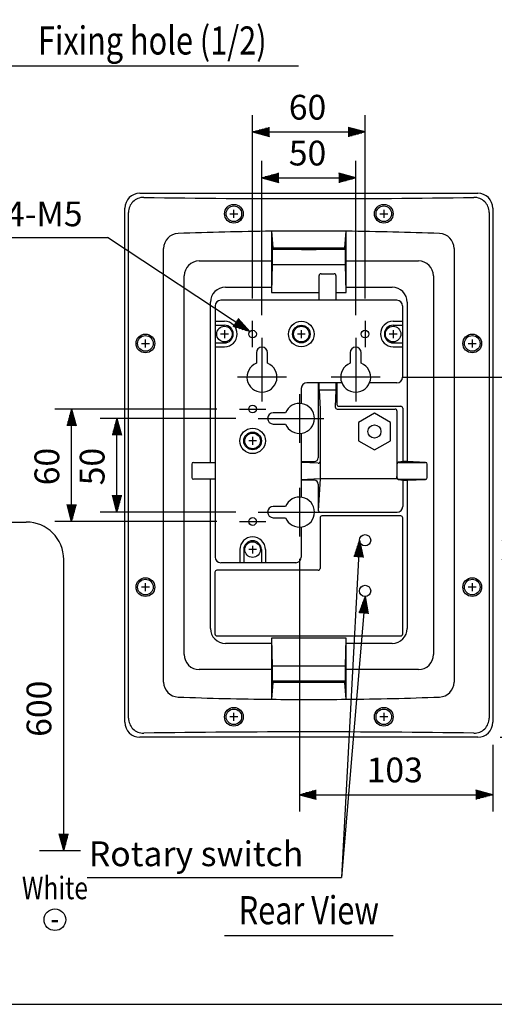
# Model space of a CAD drawing. Extents: x 0 to 1080, y 0 to 1650.
# Drawn here: x 459 to 712, y 49 to 575 of the extents above; entities that cross this region are included whole.
import ezdxf
from ezdxf.enums import TextEntityAlignment as Align

# ---------------------------------------------------------------- set-up
doc = ezdxf.new("R2010")
doc.units = 0
doc.header["$LTSCALE"] = 48
doc.header["$MEASUREMENT"] = 0
doc.linetypes.add('CENTER', pattern=[2, 1.25, -0.25, 0.25, -0.25])
doc.layers.get('0').update_dxf_attribs({"linetype": 'CONTINUOUS'})
for name, color, linetype in [('1', 3, 'CONTINUOUS'), ('CENTER', 1, 'CENTER'), ('GAWA', 2, 'CONTINUOUS'), ('SCALE', 4, 'CONTINUOUS')]:
    doc.layers.add(name, color=color, linetype=linetype)
doc.styles.get("Standard").update_dxf_attribs({"font": 'SIMPLEX'})
doc.styles.add('UT7', font='TOAFONT', dxfattribs={"width": 0.8})
doc.dimstyles.get("Standard").update_dxf_attribs({"dimtxt": 0.18, "dimasz": 0.18, "dimexe": 0.18, "dimexo": 0.0625, "dimgap": 0.09, "dimtad": 0, "dimtih": 1, "dimtoh": 1, "dimdec": 3, "dimzin": 0, "dimdsep": 46, "dimtxsty": 'Standard', "dimcen": 0.09, "dimadec": 0, "dimazin": 0, "dimtfac": 1, "dimtdec": 3, "dimtofl": 0, "dimtmove": 2, "dimatfit": 3, "dimfxl": 0, "dimtolj": 1, "dimtzin": 0, "dimarcsym": 0})

# ---------------------------------------------------------------- blocks, each defined once
blk = doc.blocks.new('YAZ1', base_point=(184, 133))
for p, q in [((184, 133), (183, 133.267949)), ((184, 133), (183, 132.732051)), ((183, 133), (184, 133))]:
    blk.add_line(p, q)
blk = doc.blocks.new('YAZ3')
for p, q in [((-0.999365, 0.24706), (-0.922039, 0.24706)), ((-0.999365, 0.19706), (-0.735437, 0.19706)), ((-0.999365, 0.14706), (-0.548834, 0.14706)), ((-0.999365, 0.09706), (-0.362232, 0.09706)), ((-0.999365, 0.04706), (-0.175629, 0.04706)), ((-0.999365, -0.05294), (-0.197576, -0.05294)), ((-0.999365, -0.10294), (-0.384179, -0.10294)), ((-0.999365, -0.15294), (-0.570781, -0.15294)), ((-0.999365, -0.20294), (-0.757384, -0.20294)), ((-0.999365, -0.25294), (-0.943986, -0.25294))]:
    blk.add_line(p, q)
blk.add_solid([(0, 0), (-1, 0.267949), (-1, -0.267949)])
blk.add_blockref('YAZ1', (0, 0))
blk = doc.blocks.new('*D24')
at = {"color": 0, "linetype": 'ByBlock'}
for p, q in [((587.902588, 409.609202), (587.902588, 491.961433)), ((637.902588, 409.609202), (637.902588, 491.961433)), ((596.902588, 482.961433), (628.902588, 482.961433))]:
    blk.add_line(p, q, dxfattribs=at)
at = {"color": 0, "linetype": 'ByBlock', "xscale": 9, "yscale": 9, "zscale": 9, "rotation": 180}
blk.add_blockref('YAZ3', (587.902588, 482.961433), dxfattribs=at)
at = {"color": 0, "linetype": 'ByBlock', "xscale": 9, "yscale": 9, "zscale": 9}
blk.add_blockref('YAZ3', (637.902588, 482.961433), dxfattribs=at)
at = {"color": 0, "linetype": 'Continuous'}
blk.add_text('50', height=13.2, dxfattribs=at).set_placement((602.216874, 489.561433))
blk = doc.blocks.new('*D25')
at = {"color": 0, "linetype": 'ByBlock'}
for p, q in [((582.902588, 418.659202), (582.902588, 516.434392)), ((642.902588, 418.659202), (642.902588, 516.434392)), ((591.902588, 507.434392), (633.902588, 507.434392))]:
    blk.add_line(p, q, dxfattribs=at)
at = {"color": 0, "linetype": 'ByBlock', "xscale": 9, "yscale": 9, "zscale": 9, "rotation": 180}
blk.add_blockref('YAZ3', (582.902588, 507.434392), dxfattribs=at)
at = {"color": 0, "linetype": 'ByBlock', "xscale": 9, "yscale": 9, "zscale": 9}
blk.add_blockref('YAZ3', (642.902588, 507.434392), dxfattribs=at)
at = {"color": 0, "linetype": 'Continuous'}
blk.add_text('60', height=13.2, dxfattribs=at).set_placement((602.216874, 514.034392))
blk = doc.blocks.new('*D21')
at = {"color": 0, "linetype": 'ByBlock'}
for p, q in [((607.902588, 279.609202), (607.902588, 144.86776)), ((711.034236, 180.48489), (711.034236, 144.86776)), ((616.902588, 153.86776), (702.034236, 153.86776))]:
    blk.add_line(p, q, dxfattribs=at)
at = {"color": 0, "linetype": 'ByBlock', "xscale": 9, "yscale": 9, "zscale": 9, "rotation": 180}
blk.add_blockref('YAZ3', (607.902588, 153.86776), dxfattribs=at)
at = {"color": 0, "linetype": 'ByBlock', "xscale": 9, "yscale": 9, "zscale": 9}
blk.add_blockref('YAZ3', (711.034236, 153.86776), dxfattribs=at)
at = {"color": 0, "linetype": 'Continuous'}
blk.add_text('103', height=13.2, dxfattribs=at).set_placement((643.754126, 160.46776))
blk = doc.blocks.new('*D23')
at = {"color": 0, "linetype": 'ByBlock'}
for p, q in [((662.902588, 376.609202), (744.89625, 376.609202)), ((735.89625, 193.48489), (735.89625, 367.609202)), ((715.034236, 184.48489), (744.89625, 184.48489))]:
    blk.add_line(p, q, dxfattribs=at)
at = {"color": 0, "linetype": 'ByBlock', "xscale": 9, "yscale": 9, "zscale": 9}
for p, rotation in [((735.89625, 376.609202), 90), ((735.89625, 184.48489), 270)]:
    blk.add_blockref('YAZ3', p, dxfattribs=dict(at, rotation=rotation))
at = {"color": 0, "linetype": 'Continuous'}
blk.add_text('192', height=13.2, rotation=90, dxfattribs=at).set_placement((729.29625, 264.83276))
blk = doc.blocks.new('*D26')
at = {"color": 0, "linetype": 'ByBlock'}
for p, q in [((573.902588, 354.609202), (501.489209, 354.609202)), ((510.489209, 313.609202), (510.489209, 345.609202)), ((573.902588, 304.609202), (501.489209, 304.609202))]:
    blk.add_line(p, q, dxfattribs=at)
at = {"color": 0, "linetype": 'ByBlock', "xscale": 9, "yscale": 9, "zscale": 9}
for p, rotation in [((510.489209, 354.609202), 90), ((510.489209, 304.609202), 270)]:
    blk.add_blockref('YAZ3', p, dxfattribs=dict(at, rotation=rotation))
at = {"color": 0, "linetype": 'Continuous'}
blk.add_text('50', height=13.2, rotation=90, dxfattribs=at).set_placement((503.889209, 318.923488))
blk = doc.blocks.new('*D27')
at = {"color": 0, "linetype": 'ByBlock'}
for p, q in [((563.852588, 359.609202), (477.318039, 359.609202)), ((486.318039, 308.609202), (486.318039, 350.609202)), ((563.852588, 299.609202), (477.318039, 299.609202))]:
    blk.add_line(p, q, dxfattribs=at)
at = {"color": 0, "linetype": 'ByBlock', "xscale": 9, "yscale": 9, "zscale": 9}
for p, rotation in [((486.318039, 359.609202), 90), ((486.318039, 299.609202), 270)]:
    blk.add_blockref('YAZ3', p, dxfattribs=dict(at, rotation=rotation))
at = {"color": 0, "linetype": 'Continuous'}
blk.add_text('60', height=13.2, rotation=90, dxfattribs=at).set_placement((479.718039, 318.923488))

msp = doc.modelspace()

# ---------------------------------------------------------------- linework, layer by layer
for p, q in [((522.77094, 482.109182), (703.034236, 482.109182)), ((514.77094, 199.860558), (514.77094, 474.109182)), ((572.902588, 469.08487), (572.902588, 473.28487)), ((652.902588, 473.28487), (652.902588, 469.08487)), ((711.034236, 474.109182), (711.034236, 199.860558)), ((516.68723, 202.074364), (516.68723, 471.895375)), ((570.802588, 471.18487), (575.002588, 471.18487)), ((650.802588, 471.18487), (655.002588, 471.18487)), ((709.117947, 471.895375), (709.117947, 202.074364)), ((592.902588, 461.831242), (593.772588, 452.905412)), ((592.902588, 461.831242), (592.902588, 429.156443)), ((632.032588, 452.905412), (632.902588, 461.831242)), ((632.902588, 429.156443), (632.902588, 461.831242)), ((535.402588, 221.319583), (535.402588, 452.650156)), ((593.402588, 452.037546), (593.772588, 452.905412)), ((593.402588, 452.037546), (593.402588, 444.11115)), ((632.402588, 452.037546), (593.402588, 452.037546)), ((593.772588, 452.905412), (632.032588, 452.905412)), ((632.032588, 452.905412), (632.402588, 452.037546)), ((632.402588, 444.11115), (632.402588, 452.037546)), ((690.402588, 452.650156), (690.402588, 221.319583)), ((554.402588, 445.98487), (592.902588, 445.98487)), ((593.402588, 444.11115), (592.902588, 429.156443)), ((593.402588, 444.11115), (632.402588, 444.11115)), ((632.902588, 429.156443), (632.402588, 444.11115)), ((632.902588, 445.98487), (671.402588, 445.98487)), ((546.402588, 235.98487), (546.402588, 437.98487)), ((618.402588, 424.98487), (618.402588, 438.156443)), ((619.402588, 439.156443), (626.402588, 439.156443)), ((627.402588, 438.156443), (627.402588, 424.98487)), ((679.402588, 437.98487), (679.402588, 235.98487)), ((568.402588, 431.98487), (592.902588, 431.98487)), ((632.902588, 431.98487), (657.402588, 431.98487)), ((592.902588, 429.156443), (618.402588, 429.156443)), ((627.402588, 429.156443), (632.902588, 429.156443)), ((560.402588, 338.48487), (560.402588, 423.98487)), ((562.902588, 421.98487), (562.902588, 287.98487)), ((659.902588, 424.98487), (565.902588, 424.98487)), ((662.902588, 421.98487), (662.902588, 383.98487)), ((665.402588, 423.98487), (665.402588, 338.98487)), ((562.902588, 413.78487), (567.902588, 413.78487)), ((562.902588, 411.68487), (567.902588, 411.68487)), ((657.902588, 413.78487), (662.902588, 413.78487)), ((657.902588, 411.68487), (662.902588, 411.68487)), ((570.003257, 406.98487), (565.803257, 406.98487)), ((567.903257, 409.08487), (567.903257, 404.88487)), ((611.003257, 406.98487), (606.803257, 406.98487)), ((608.903257, 409.08487), (608.903257, 404.88487)), ((660.003257, 406.98487), (655.803257, 406.98487)), ((657.903257, 409.08487), (657.903257, 404.88487)), ((523.602588, 401.98487), (527.802588, 401.98487)), ((525.702588, 399.88487), (525.702588, 404.08487)), ((562.902588, 402.28487), (567.902588, 402.28487)), ((562.902588, 400.18487), (567.902588, 400.18487)), ((657.902588, 402.28487), (662.902588, 402.28487)), ((657.902588, 400.18487), (662.902588, 400.18487)), ((698.002588, 401.98487), (702.202588, 401.98487)), ((700.102588, 404.08487), (700.102588, 399.88487)), ((584.902588, 396.98487), (584.902588, 391.401068)), ((590.902588, 391.401068), (590.902588, 396.98487)), ((634.902588, 396.98487), (634.902588, 391.401068)), ((640.902588, 391.401068), (640.902588, 396.98487)), ((630.48639, 380.98487), (611.902588, 380.98487)), ((617.902588, 380.98487), (617.902588, 340.98487)), ((618.402588, 376.98487), (618.402588, 380.98487)), ((627.402588, 380.98487), (627.402588, 376.98487)), ((627.902588, 380.98487), (627.902588, 369.48487)), ((659.902588, 380.98487), (645.318787, 380.98487)), ((608.902588, 377.98487), (608.902588, 369.922124)), ((618.402588, 376.98487), (618.902588, 366.890751)), ((627.402588, 376.98487), (618.402588, 376.98487)), ((627.402588, 376.98487), (627.043092, 368.108904)), ((628.902588, 368.48487), (662.002588, 368.48487)), ((600.48639, 364.98487), (593.902588, 364.98487)), ((618.902588, 366.922612), (618.902588, 339.038885)), ((628.03537, 366.98487), (658.906099, 366.98487)), ((647.902588, 364.799824), (639.402588, 359.892347)), ((656.402588, 359.892347), (647.902588, 364.799824)), ((659.906099, 365.98487), (659.906099, 337.63339)), ((663.002588, 367.48487), (663.002588, 338.98487)), ((593.902588, 358.98487), (600.48639, 358.98487)), ((639.402588, 359.892347), (639.402588, 350.077392)), ((656.402588, 350.077392), (656.402588, 359.892347)), ((582.902588, 352.08487), (582.902588, 347.88487)), ((608.902588, 354.047616), (608.902588, 319.922124)), ((585.002588, 349.98487), (580.802588, 349.98487)), ((639.402588, 350.077392), (647.902588, 345.169915)), ((647.902588, 345.169915), (656.402588, 350.077392)), ((550.393127, 337.485818), (550.393127, 330.472538)), ((551.320494, 338.48487), (562.902588, 338.48487)), ((608.902588, 338.98487), (615.902588, 338.98487)), ((617.850029, 338.040268), (608.902588, 338.511185)), ((618.902588, 339.038885), (618.902588, 329.98487)), ((659.906099, 337.63339), (659.906099, 330.336349)), ((663.002588, 338.98487), (660.746691, 338.620603)), ((660.906099, 338.48487), (675.072588, 338.48487)), ((665.402588, 338.98487), (663.002588, 338.98487)), ((675.119397, 338.529537), (665.402588, 338.98487)), ((676.072588, 330.439107), (676.072588, 337.530633)), ((659.906099, 330.336349), (659.906099, 330.98487)), ((562.902588, 329.48487), (551.320494, 329.48487)), ((560.402588, 249.98487), (560.402588, 329.48487)), ((608.902588, 329.458554), (618.902588, 329.98487)), ((615.902588, 328.98487), (608.902588, 328.98487)), ((617.902588, 326.98487), (617.902588, 312.98487)), ((618.902588, 329.98487), (617.9377, 312.72221)), ((618.902588, 329.98487), (658.906099, 329.98487)), ((658.906099, 329.98487), (659.969904, 329.98487)), ((660.746691, 329.349137), (663.002588, 328.98487)), ((660.906099, 329.48487), (675.072588, 329.48487)), ((663.002588, 328.98487), (665.402588, 328.98487)), ((663.002588, 328.98487), (663.002588, 314.98487)), ((665.402588, 328.98487), (675.119397, 329.440203)), ((665.402588, 328.98487), (665.402588, 249.98487)), ((600.48639, 314.98487), (593.902588, 314.98487)), ((600.48639, 314.98487), (593.902588, 314.98487)), ((618.902588, 311.98487), (660.002588, 311.98487)), ((662.002588, 309.98487), (619.902588, 309.98487)), ((593.902588, 308.98487), (600.48639, 308.98487)), ((618.902588, 308.98487), (618.902588, 281.98487)), ((663.002588, 246.98487), (663.002588, 308.98487)), ((608.902588, 304.047616), (608.902588, 287.98487)), ((576.102588, 291.98487), (576.102588, 284.98487)), ((578.202588, 291.98487), (578.202588, 284.98487)), ((585.00251, 291.98487), (580.80251, 291.98487)), ((582.90251, 294.08487), (582.90251, 289.88487)), ((587.602588, 291.98487), (587.602588, 284.98487)), ((589.702588, 291.98487), (589.702588, 284.98487)), ((605.902588, 284.98487), (565.902588, 284.98487)), ((562.802588, 279.98487), (562.802588, 246.98487)), ((617.902588, 280.98487), (563.802588, 280.98487)), ((525.702588, 269.88487), (525.702588, 274.08487)), ((700.102588, 274.08487), (700.102588, 269.88487)), ((527.802588, 271.98487), (523.602588, 271.98487)), ((702.202588, 271.98487), (698.002588, 271.98487)), ((563.802588, 245.98487), (662.002588, 245.98487)), ((592.902588, 241.98487), (568.402588, 241.98487)), ((592.902588, 244.813297), (593.402588, 229.858589)), ((592.902588, 244.813297), (592.902588, 212.138497)), ((632.902588, 244.813297), (592.902588, 244.813297)), ((632.402588, 229.858589), (632.902588, 244.813297)), ((632.902588, 212.138497), (632.902588, 244.813297)), ((657.402588, 241.98487), (632.902588, 241.98487)), ((592.902588, 227.98487), (554.402588, 227.98487)), ((593.402588, 229.858589), (593.402588, 221.932193)), ((632.402588, 229.858589), (593.402588, 229.858589)), ((632.402588, 221.932193), (632.402588, 229.858589)), ((671.402588, 227.98487), (632.902588, 227.98487)), ((593.772588, 221.064328), (592.902588, 212.138497)), ((593.772588, 221.064328), (593.402588, 221.932193)), ((593.402588, 221.932193), (632.402588, 221.932193)), ((632.032588, 221.064328), (593.772588, 221.064328)), ((632.402588, 221.932193), (632.032588, 221.064328)), ((632.902588, 212.138497), (632.032588, 221.064328)), ((572.902588, 200.68487), (572.902588, 204.88487)), ((652.902588, 204.88487), (652.902588, 200.68487)), ((575.002588, 202.78487), (570.802588, 202.78487)), ((655.002588, 202.78487), (650.802588, 202.78487)), ((703.034236, 191.860558), (522.77094, 191.860558))]:
    msp.add_line(p, q)
for points in [[(607.430974, 452.415057, -0.028069), (607.52804, 452.452887, -0.056669), (607.734279, 452.48635, -0.001339), (607.934757, 452.509767, -0.001686), (608.175431, 452.534762, -0.008321), (608.689344, 452.572069, -0.004561), (609.028107, 452.591085, -0.000282), (609.393993, 452.608363, -0.003445), (610.152588, 452.635691, -0.002936), (610.586999, 452.647391, -0.00008), (611.035723, 452.656955, -0.00244), (611.947523, 452.669544, -0.002308), (612.42505, 452.672804, -0.002241), (613.380126, 452.672804, -0.000036), (613.857653, 452.669544, -0.002365), (614.769453, 452.656955, -0.002452), (615.218178, 452.647391, -0.000148), (615.652588, 452.635691, -0.003211), (616.411183, 452.608363, -0.003583), (616.777069, 452.591085, -0.000472), (617.115833, 452.572069, -0.007259), (617.629746, 452.534762, -0.009603), (617.87042, 452.509767, -0.000307), (618.070897, 452.48635, -0.041804), (618.277136, 452.452887, -0.037906), (618.374202, 452.415057, -0.633866), (618.374202, 452.362691, -0.028069), (618.277136, 452.324861, -0.056669), (618.070897, 452.291398, -0.001339), (617.87042, 452.267981, -0.001686), (617.629746, 452.242986, -0.008321), (617.115833, 452.20568, -0.004561), (616.777069, 452.186663, -0.000282), (616.411183, 452.169385, -0.003445), (615.652588, 452.142057, -0.002936), (615.218178, 452.130357, -0.00008), (614.769453, 452.120793, -0.00244), (613.857653, 452.108204, -0.002308), (613.380126, 452.104944, -0.002241), (612.42505, 452.104944, -0.000036), (611.947523, 452.108204, -0.002365), (611.035723, 452.120793, -0.002452), (610.586999, 452.130357, -0.000148), (610.152588, 452.142057, -0.003211), (609.393993, 452.169385, -0.003583), (609.028107, 452.186663, -0.000472), (608.689344, 452.20568, -0.007259), (608.175431, 452.242986, -0.009603), (607.934757, 452.267981, -0.000307), (607.734279, 452.291398, -0.041804), (607.52804, 452.324861, -0.037906), (607.430974, 452.362691, -0.633866), (607.430974, 452.415057)], [(618.374202, 452.415057, 0.028069), (618.277136, 452.452887, 0.056669), (618.070897, 452.48635, 0.001339), (617.87042, 452.509767, 0.001686), (617.629746, 452.534762, 0.008321), (617.115833, 452.572069, 0.004561), (616.777069, 452.591085, 0.000282), (616.411183, 452.608363, 0.003445), (615.652588, 452.635691, 0.002936), (615.218178, 452.647391, 0.00008), (614.769453, 452.656955, 0.00244), (613.857653, 452.669544, 0.002308), (613.380126, 452.672804, 0.002241), (612.42505, 452.672804, 0.000036), (611.947523, 452.669544, 0.002365), (611.035723, 452.656955, 0.002452), (610.586999, 452.647391, 0.000148), (610.152588, 452.635691, 0.003211), (609.393993, 452.608363, 0.003583), (609.028107, 452.591085, 0.000472), (608.689344, 452.572069, 0.007259), (608.175431, 452.534762, 0.009603), (607.934757, 452.509767, 0.000307), (607.734279, 452.48635, 0.041804), (607.52804, 452.452887, 0.037906), (607.430974, 452.415057, 0.633866), (607.430974, 452.362691, 0.028069), (607.52804, 452.324861, 0.056669), (607.734279, 452.291398, 0.001339), (607.934757, 452.267981, 0.001686), (608.175431, 452.242986, 0.008321), (608.689344, 452.20568, 0.004561), (609.028107, 452.186663, 0.000282), (609.393993, 452.169385, 0.003445), (610.152588, 452.142057, 0.002936), (610.586999, 452.130357, 0.00008), (611.035723, 452.120793, 0.00244), (611.947523, 452.108204, 0.002308), (612.42505, 452.104944, 0.002241), (613.380126, 452.104944, 0.000036), (613.857653, 452.108204, 0.002365), (614.769453, 452.120793, 0.002452), (615.218178, 452.130357, 0.000148), (615.652588, 452.142057, 0.003211), (616.411183, 452.169385, 0.003583), (616.777069, 452.186663, 0.000472), (617.115833, 452.20568, 0.007259), (617.629746, 452.242986, 0.009603), (617.87042, 452.267981, 0.000307), (618.070897, 452.291398, 0.041804), (618.277136, 452.324861, 0.037906), (618.374202, 452.362691, 0.633866), (618.374202, 452.415057)], [(618.374202, 221.554682, -0.028069), (618.277136, 221.516853, -0.056669), (618.070897, 221.48339, -0.001339), (617.87042, 221.459972, -0.001686), (617.629746, 221.434977, -0.008321), (617.115833, 221.397671, -0.004561), (616.777069, 221.378654, -0.000282), (616.411183, 221.361376, -0.003445), (615.652588, 221.334048, -0.002936), (615.218178, 221.322348, -0.00008), (614.769453, 221.312784, -0.00244), (613.857653, 221.300195, -0.002308), (613.380126, 221.296936, -0.002241), (612.42505, 221.296936, -0.000036), (611.947523, 221.300195, -0.002365), (611.035723, 221.312784, -0.002452), (610.586999, 221.322348, -0.000148), (610.152588, 221.334048, -0.003211), (609.393993, 221.361376, -0.003583), (609.028107, 221.378654, -0.000472), (608.689344, 221.397671, -0.007259), (608.175431, 221.434977, -0.009603), (607.934757, 221.459972, -0.000307), (607.734279, 221.48339, -0.041804), (607.52804, 221.516853, -0.037906), (607.430974, 221.554682, -0.633866), (607.430974, 221.607048, -0.028069), (607.52804, 221.644878, -0.056669), (607.734279, 221.678341, -0.001339), (607.934757, 221.701758, -0.001686), (608.175431, 221.726753, -0.008321), (608.689344, 221.76406, -0.004561), (609.028107, 221.783077, -0.000282), (609.393993, 221.800355, -0.003445), (610.152588, 221.827683, -0.002936), (610.586999, 221.839382, -0.00008), (611.035723, 221.848946, -0.00244), (611.947523, 221.861536, -0.002308), (612.42505, 221.864795, -0.002241), (613.380126, 221.864795, -0.000036), (613.857653, 221.861536, -0.002365), (614.769453, 221.848946, -0.002452), (615.218178, 221.839382, -0.000148), (615.652588, 221.827683, -0.003211), (616.411183, 221.800355, -0.003583), (616.777069, 221.783077, -0.000472), (617.115833, 221.76406, -0.007259), (617.629746, 221.726753, -0.009603), (617.87042, 221.701758, -0.000307), (618.070897, 221.678341, -0.041804), (618.277136, 221.644878, -0.037906), (618.374202, 221.607048, -0.633866), (618.374202, 221.554682)], [(607.430974, 221.554682, 0.028069), (607.52804, 221.516853, 0.056669), (607.734279, 221.48339, 0.001339), (607.934757, 221.459972, 0.001686), (608.175431, 221.434977, 0.008321), (608.689344, 221.397671, 0.004561), (609.028107, 221.378654, 0.000282), (609.393993, 221.361376, 0.003445), (610.152588, 221.334048, 0.002936), (610.586999, 221.322348, 0.00008), (611.035723, 221.312784, 0.00244), (611.947523, 221.300195, 0.002308), (612.42505, 221.296936, 0.002241), (613.380126, 221.296936, 0.000036), (613.857653, 221.300195, 0.002365), (614.769453, 221.312784, 0.002452), (615.218178, 221.322348, 0.000148), (615.652588, 221.334048, 0.003211), (616.411183, 221.361376, 0.003583), (616.777069, 221.378654, 0.000472), (617.115833, 221.397671, 0.007259), (617.629746, 221.434977, 0.009603), (617.87042, 221.459972, 0.000307), (618.070897, 221.48339, 0.041804), (618.277136, 221.516853, 0.037906), (618.374202, 221.554682, 0.633866), (618.374202, 221.607048, 0.028069), (618.277136, 221.644878, 0.056669), (618.070897, 221.678341, 0.001339), (617.87042, 221.701758, 0.001686), (617.629746, 221.726753, 0.008321), (617.115833, 221.76406, 0.004561), (616.777069, 221.783077, 0.000282), (616.411183, 221.800355, 0.003445), (615.652588, 221.827683, 0.002936), (615.218178, 221.839382, 0.00008), (614.769453, 221.848946, 0.00244), (613.857653, 221.861536, 0.002308), (613.380126, 221.864795, 0.002241), (612.42505, 221.864795, 0.000036), (611.947523, 221.861536, 0.002365), (611.035723, 221.848946, 0.002452), (610.586999, 221.839382, 0.000148), (610.152588, 221.827683, 0.003211), (609.393993, 221.800355, 0.003583), (609.028107, 221.783077, 0.000472), (608.689344, 221.76406, 0.007259), (608.175431, 221.726753, 0.009603), (607.934757, 221.701758, 0.000307), (607.734279, 221.678341, 0.041804), (607.52804, 221.644878, 0.037906), (607.430974, 221.607048, 0.633866), (607.430974, 221.554682)]]:
    msp.add_lwpolyline(points, format="xyb", close=True)
for centre, radius in [((572.902588, 471.18487), 5), ((572.902588, 471.18487), 4.15), ((652.902588, 471.18487), 5), ((652.902588, 471.18487), 4.15), ((567.903257, 406.98487), 4.15), ((608.902588, 406.98487), 6.8), ((608.902588, 406.98487), 4.7), ((608.903257, 406.98487), 4.15), ((657.903257, 406.98487), 4.15), ((525.702588, 401.98487), 5), ((525.702588, 401.98487), 4.15), ((582.902588, 406.98487), 2.05), ((642.902588, 406.98487), 2.05), ((700.102588, 401.98487), 5), ((700.102588, 401.98487), 4.15), ((582.902588, 366.98487), 2.05), ((647.902588, 354.98487), 3.491272), ((582.902588, 349.98487), 6.8), ((582.902588, 349.98487), 4.7), ((582.902588, 349.98487), 4.15), ((582.902588, 306.98487), 2.05), ((642.902588, 296.98487), 3), ((582.90251, 291.98487), 4.15), ((525.702588, 271.98487), 5), ((525.702588, 271.98487), 4.15), ((700.102588, 271.98487), 5), ((700.102588, 271.98487), 4.15), ((642.902588, 269.98487), 3), ((572.902588, 202.78487), 5), ((572.902588, 202.78487), 4.15), ((652.902588, 202.78487), 5), ((652.902588, 202.78487), 4.15)]:
    msp.add_circle(centre, radius)
for centre, radius, start, end in [((522.77094, 474.109182), 8, 90, 180), ((524.68723, 471.895375), 8, 89.138551, 180), ((612.902588, 6338.738094), 5859.505896, 269.138551, 270.861449), ((701.117947, 471.895375), 8, 0, 90.861449), ((703.034236, 474.109182), 8, 0, 90), ((543.402588, 452.650156), 8, 92.122083, 180), ((612.902588, -1422.976829), 1884.91418, 90.607952, 92.122083), ((612.902588, -1422.976829), 1884.91418, 89.392048, 90.607952), ((612.902588, -1422.976829), 1884.91418, 87.877917, 89.392048), ((682.402588, 452.650156), 8, 0, 87.877917), ((554.402588, 437.98487), 8, 90, 180), ((671.402588, 437.98487), 8, 0, 90), ((619.402588, 438.156443), 1, 90, 180), ((626.402588, 438.156443), 1, 0, 90), ((568.402588, 423.98487), 8, 90, 180), ((657.402588, 423.98487), 8, 0, 90), ((565.902588, 421.98487), 3, 90, 180), ((659.902588, 421.98487), 3, 0, 90), ((567.902588, 406.98487), 6.8, 270, 90), ((567.902588, 406.98487), 4.7, 270, 90), ((657.902588, 406.98487), 6.8, 90, 270), ((657.902588, 406.98487), 4.7, 90, 270), ((587.902588, 396.98487), 3, 0, 180), ((637.902588, 396.98487), 3, 0, 180), ((587.902588, 383.98487), 8, 112.024313, 67.975687), ((637.902588, 383.98487), 8, 112.024313, 67.975687), ((659.902588, 383.98487), 3, 270, 0), ((611.902588, 377.98487), 3, 90, 180), ((607.902588, 361.98487), 8, 202.024313, 157.975687), ((628.03537, 367.98487), 1, 172.874984, 270), ((628.902588, 369.48487), 1, 180, 270), ((662.002588, 367.48487), 1, 0, 90), ((593.902588, 361.98487), 3, 90, 270), ((658.906099, 365.98487), 1, 0, 90), ((551.320494, 337.58487), 0.9, 90, 179.522089), ((615.902588, 340.98487), 2, 270, 0), ((617.902588, 339.038885), 1, 266.987212, 0), ((660.906099, 337.63339), 1, 99.17256, 180), ((660.906099, 337.48487), 1, 90, 180), ((675.072588, 337.530633), 1, 0, 87.317062), ((1342.562968, 336.98487), 792.17, 180.471027, 180.477911), ((551.320494, 330.38487), 0.9, 180.477911, 270), ((615.902588, 326.98487), 2, 0, 90), ((660.906099, 330.48487), 1, 180, 270), ((660.906099, 330.336349), 1, 180, 260.82744), ((675.072588, 330.439107), 1, 272.682938, 0), ((607.902588, 311.98487), 8, 202.024313, 157.975687), ((593.902588, 311.98487), 3, 90, 270), ((618.902588, 312.98487), 1, 180, 270), ((619.902588, 308.98487), 1, 90, 180), ((660.002588, 314.98487), 3, 270, 0), ((662.002588, 308.98487), 1, 0, 90), ((582.902588, 291.98487), 6.8, 0, 180), ((582.902588, 291.98487), 4.7, 0, 180), ((565.902588, 287.98487), 3, 180, 270), ((605.902588, 287.98487), 3, 270, 0), ((563.802588, 279.98487), 1, 90, 180), ((617.902588, 281.98487), 1, 270, 0), ((568.402588, 249.98487), 8, 180, 270), ((563.802588, 246.98487), 1, 180, 270), ((657.402588, 249.98487), 8, 270, 0), ((662.002588, 246.98487), 1, 270, 0), ((554.402588, 235.98487), 8, 180, 270), ((671.402588, 235.98487), 8, 270, 0), ((543.402588, 221.319583), 8, 180, 267.877917), ((682.402588, 221.319583), 8, 272.122083, 0), ((612.902588, 2096.946569), 1884.91418, 267.877917, 269.392048), ((612.902588, 2096.946569), 1884.91418, 269.392048, 270.607952), ((612.902588, 2096.946569), 1884.91418, 270.607952, 272.122083), ((522.77094, 199.860558), 8, 180, 270), ((524.68723, 202.074364), 8, 180, 270.861449), ((701.117947, 202.074364), 8, 269.138551, 0), ((703.034236, 199.860558), 8, 270, 0), ((612.902588, -5664.768355), 5859.505896, 89.138551, 90.861449)]:
    msp.add_arc(centre, radius, start, end)
at = {"layer": '1'}
for p, q in [((451.378381, 550.128085), (607.378381, 550.128085)), ((567.902588, 86.111662), (657.902588, 86.111662))]:
    msp.add_line(p, q, dxfattribs=at)
msp.add_circle((477.416187, 94.543869), 5.777778, dxfattribs=at)
at = {"layer": 'CENTER'}
for p, q in [((582.902588, 399.93487), (582.902588, 414.03487)), ((642.902588, 414.03487), (642.902588, 399.93487)), ((587.902588, 404.98487), (587.902588, 370.98487)), ((637.902588, 404.98487), (637.902588, 370.98487)), ((600.902588, 383.98487), (574.902588, 383.98487)), ((650.902588, 383.98487), (624.902588, 383.98487)), ((607.902588, 374.98487), (607.902588, 348.98487)), ((575.852588, 366.98487), (589.952588, 366.98487)), ((585.902588, 361.98487), (620.902588, 361.98487)), ((607.902588, 324.98487), (607.902588, 298.98487)), ((585.902588, 311.98487), (620.902588, 311.98487)), ((575.852588, 306.98487), (589.952588, 306.98487))]:
    msp.add_line(p, q, dxfattribs=at)
at = {"layer": 'GAWA'}
msp.add_lwpolyline([(0, 55.40388, 0.414214), (6, 49.40388), (1074, 49.40388, 0.414214), (1080, 55.40388), (1080, 1644, 0.414214), (1074, 1650), (6, 1650, 0.414214), (0, 1644)], format="xyb", close=True, dxfattribs=at)
at = {"layer": 'SCALE'}
for p, q in [((451.307347, 458.504746), (505.535557, 458.504746)), ((581.342047, 408.314235), (505.535557, 458.504746)), ((411.290564, 306.709697), (462.110097, 306.709697)), ((639.902588, 296.98487), (630.282488, 117.102928)), ((642.902588, 266.98487), (630.282505, 117.103239)), ((494.628566, 117.102834), (630.282471, 117.102834))]:
    msp.add_line(p, q, dxfattribs=at)
at = {"layer": 'SCALE', "linetype": 'Continuous'}
for p, q in [((482.110097, 131.433839), (482.110097, 286.709697)), ((469.110097, 131.433839), (491.110097, 131.433839))]:
    msp.add_line(p, q, dxfattribs=at)
at = {"layer": 'SCALE'}
msp.add_arc((462.110097, 286.709697), 20, 0, 90, dxfattribs=at)

# ---------------------------------------------------------------- block references
at = {"layer": 'SCALE', "xscale": 9, "yscale": 9, "zscale": 9}
for p, rotation in [((581.342047, 408.314235), 326.491965), ((639.902588, 296.98487), 86.93873399999998), ((642.902588, 266.98487), 85.18702900000001), ((482.110097, 131.433839), 270)]:
    msp.add_blockref('YAZ3', p, dxfattribs=dict(at, rotation=rotation))

# ---------------------------------------------------------------- texts
at = {"layer": '1', "style": 'UT7', "width": 0.8}
for s, height, p in [('Fixing hole (1/2)', 15, (529.378381, 556.128085)), ('White', 12, (477.416187, 105.48733)), ('Rear View', 15, (612.902588, 92.111662)), ('-', 12, (477.416187, 89.210535))]:
    msp.add_text(s, height=height, dxfattribs=at).set_placement(p, align=Align.CENTER)
at = {"layer": 'SCALE'}
for s, p in [('4-M5', (451.307347, 464.504746)), ('Rotary switch', (495.524436, 123.102834))]:
    msp.add_text(s, height=13.2, dxfattribs=at).set_placement(p)
at = {"layer": 'SCALE', "linetype": 'Continuous'}
msp.add_text('600', height=13.2, rotation=90, dxfattribs=at).set_placement((475.510097, 192.100339))

# ---------------------------------------------------------------- dimensions: what is measured, and where the dimension line sits
at = {"layer": 'SCALE'}
for base, p1, p2, text, picture, middle in [((642.902588, 514.81006), (582.902588, 414.03487), (642.902588, 414.03487), '60', '*D25', (612.902588, 528.01006)), ((637.902588, 490.3371), (587.902588, 404.98487), (637.902588, 404.98487), '50', '*D24', (612.902588, 503.5371)), ((711.034236, 161.243427), (607.902588, 298.98487), (711.034236, 199.860558), '103', '*D21', (659.468412, 174.443427))]:
    dim = msp.add_linear_dim(base=base, p1=p1, p2=p2, text=text, dimstyle='Standard', override={"dimscale": 6, "dimtxt": 2.2, "dimasz": 1.5, "dimexe": 1.5, "dimexo": 2, "dimtih": 0, "dimtoh": 0, "dimblk": 'YAZ3', "dimtofl": 1, "dimtvp": 1}, dxfattribs=at)
    dim.commit()
    dim.dimension.update_dxf_attribs({"geometry": picture, "text_midpoint": middle, "insert": (0, 7.375668)})
for base, p1, p2, text, picture, middle in [((735.89625, 383.98487), (703.034236, 191.860558), (650.902588, 383.98487), '192', '*D23', (722.69625, 287.922714)), ((486.318039, 366.98487), (575.852588, 306.98487), (575.852588, 366.98487), '60', '*D27', (473.118039, 336.98487)), ((510.489209, 361.98487), (585.902588, 311.98487), (585.902588, 361.98487), '50', '*D26', (497.289209, 336.98487))]:
    dim = msp.add_linear_dim(base=base, p1=p1, p2=p2, angle=90, text=text, dimstyle='Standard', override={"dimscale": 6, "dimtxt": 2.2, "dimasz": 1.5, "dimexe": 1.5, "dimexo": 2, "dimtih": 0, "dimtoh": 0, "dimblk": 'YAZ3', "dimtofl": 1, "dimtvp": 1}, dxfattribs=at)
    dim.commit()
    dim.dimension.update_dxf_attribs({"geometry": picture, "text_midpoint": middle, "insert": (0, 7.375668)})

doc.saveas('drawing.dxf')
